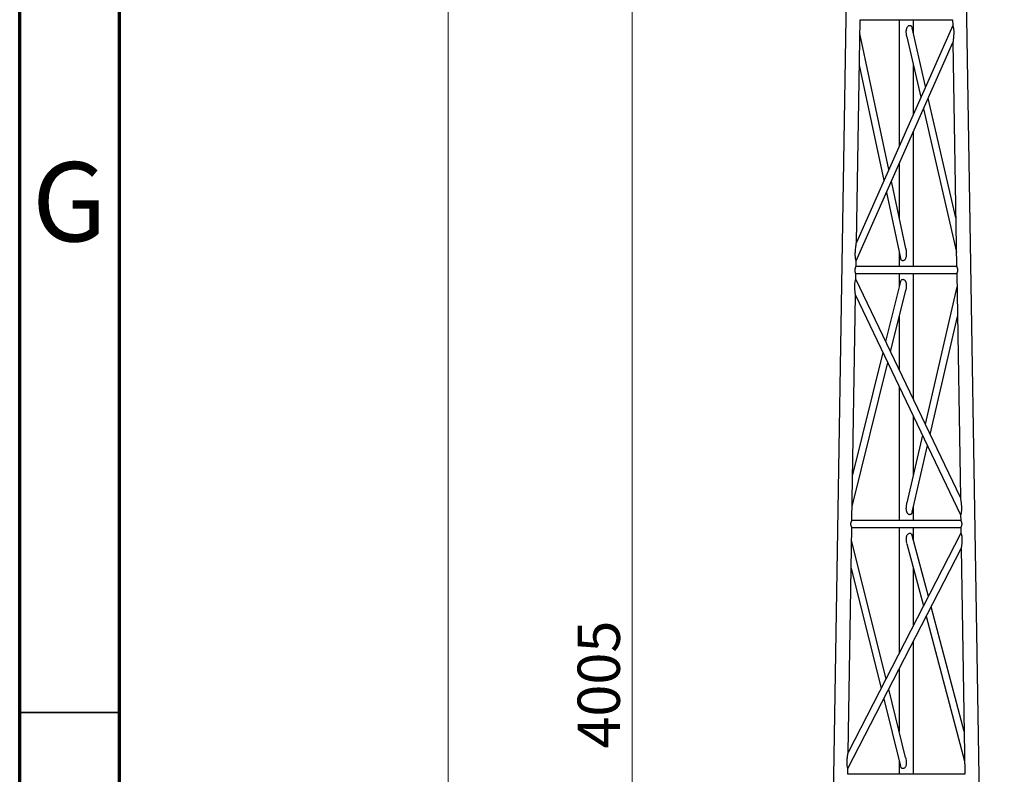
# Model space of a CAD drawing. Units: millimetres. Extents: x 5 to 292, y 5 to 415.
# Drawn here: x 5 to 54, y 307 to 345 of the extents above; entities that cross this region are included whole.
import ezdxf

# ---------------------------------------------------------------- set-up
doc = ezdxf.new("R2010")
doc.units = ezdxf.units.MM
doc.styles.add('SLDTEXTSTYLE0', font='TXT', dxfattribs={"width": 0.75})
doc.dimstyles.new('SLDDIMSTYLE1', dxfattribs={"dimtxt": 2.116667, "dimasz": 3.302, "dimexe": 0, "dimexo": 0.0625, "dimgap": 0.529167, "dimtad": 1, "dimdec": 0, "dimlfac": 28, "dimrnd": 1e-09, "dimzin": 12, "dimdsep": 46, "dimtxsty": 'SLDTEXTSTYLE0', "dimsah": 1, "dimcen": 0.09, "dimadec": 0, "dimazin": 3, "dimtfac": 1, "dimtdec": 0, "dimtofl": 0, "dimtmove": 0, "dimatfit": 3, "dimfxl": 0, "dimfrac": 2, "dimtolj": 1, "dimtzin": 12, "dimarcsym": 0})

# ---------------------------------------------------------------- blocks, each defined once
blk = doc.blocks.new('_D_8')
at = {"color": 7, "linetype": 'Continuous', "lineweight": 0}
for p, q in [((43.034, 371.786), (34.663, 371.786)), ((35.663, 228.75), (35.663, 371.786)), ((42.262, 228.75), (34.663, 228.75))]:
    blk.add_line(p, q, dxfattribs=at)
at = {"color": 7, "linetype": 'Continuous', "lineweight": 18}
for points in [[(35.663, 371.786), (35.155, 368.484), (36.171, 368.484)], [(35.663, 228.75), (36.171, 232.052), (35.155, 232.052)]]:
    blk.add_solid(points, dxfattribs=at)
at = {"color": 7, "linetype": 'Continuous', "lineweight": 18, "insert": (32.934, 308.194), "char_height": 2.1167, "attachment_point": 1, "rotation": 90, "style": 'SLDTEXTSTYLE0'}
blk.add_mtext('4005', dxfattribs=at)
blk = doc.blocks.new('_D_9')
at = {"color": 7, "linetype": 'Continuous', "lineweight": 0}
for p, q in [((43.034, 371.786), (25.446, 371.786)), ((26.446, 371.786), (26.446, 13.967)), ((38.66, 13.967), (25.446, 13.967))]:
    blk.add_line(p, q, dxfattribs=at)
at = {"color": 7, "linetype": 'Continuous', "lineweight": 18}
for points in [[(26.446, 371.786), (25.938, 368.484), (26.954, 368.484)], [(26.446, 13.967), (26.954, 17.269), (25.938, 17.269)]]:
    blk.add_solid(points, dxfattribs=at)
at = {"color": 7, "linetype": 'Continuous', "lineweight": 18, "insert": (23.718, 225.707), "char_height": 2.1167, "attachment_point": 1, "rotation": 90, "style": 'SLDTEXTSTYLE0'}
blk.add_mtext('10019', dxfattribs=at)

msp = doc.modelspace()

# ---------------------------------------------------------------- linework, layer by layer
at = {"color": 7, "linetype": 'Continuous', "lineweight": 70}
for p, q in [((5, 5), (5, 415)), ((10, 10), (10, 410))]:
    msp.add_line(p, q, dxfattribs=at)
at = {"color": 7, "linetype": 'Continuous', "lineweight": 25}
for p, q in [((54.298, 229.286), (51.982, 371.786)), ((46.797, 371.5), (44.486, 229.286)), ((46.894, 333.536), (47.076, 344.692)), ((47.076, 344.692), (51.708, 344.692)), ((49.035, 344.692), (49.035, 338.364)), ((49.749, 344.001), (49.749, 344.692)), ((51.708, 344.692), (51.713, 344.406)), ((51.713, 344.406), (46.894, 333.536)), ((50.358, 341.35), (49.686, 344.277)), ((48.517, 337.196), (47.064, 343.998)), ((49.423, 343.826), (50.117, 340.805)), ((46.879, 332.621), (51.727, 343.556)), ((51.727, 343.556), (51.909, 332.335)), ((47.039, 342.409), (48.27, 336.64)), ((49.749, 339.976), (49.749, 342.406)), ((51.87, 334.773), (50.492, 340.77)), ((50.25, 340.225), (51.897, 333.056)), ((49.749, 332.335), (49.749, 339.094)), ((49.035, 337.483), (49.035, 334.77)), ((49.361, 333.243), (48.644, 336.601)), ((48.397, 336.045), (49.099, 332.757)), ((46.894, 333.535), (46.894, 333.535)), ((49.035, 333.059), (49.035, 332.335)), ((46.875, 332.335), (46.879, 332.621)), ((51.909, 332.335), (46.875, 332.335)), ((46.864, 331.692), (46.869, 331.978)), ((46.869, 331.978), (51.915, 331.978)), ((49.035, 331.978), (49.035, 331.314)), ((49.749, 325.667), (49.749, 331.978)), ((51.915, 331.978), (52.097, 320.763)), ((52.097, 320.763), (46.864, 331.692)), ((49.1, 331.576), (48.357, 328.575)), ((51.926, 331.311), (50.337, 324.44)), ((46.668, 319.621), (46.851, 330.892)), ((46.851, 330.892), (52.111, 319.907)), ((48.599, 328.069), (49.36, 331.143)), ((49.035, 329.828), (49.035, 327.159)), ((50.584, 323.924), (51.95, 329.83)), ((48.222, 328.03), (46.705, 321.903)), ((46.679, 320.312), (48.464, 327.523)), ((49.035, 326.332), (49.035, 319.621)), ((49.749, 321.9), (49.749, 324.84)), ((50.208, 323.882), (49.424, 320.493)), ((49.684, 320.034), (50.455, 323.366)), ((49.749, 319.621), (49.749, 320.315)), ((52.116, 319.621), (46.668, 319.621)), ((52.111, 319.907), (52.116, 319.621)), ((46.479, 308), (46.662, 319.264)), ((52.126, 318.978), (46.479, 308)), ((46.662, 319.264), (52.122, 319.264)), ((49.035, 319.264), (49.035, 312.968)), ((49.749, 318.623), (49.749, 319.264)), ((52.122, 319.264), (52.126, 318.978)), ((48.378, 311.691), (46.652, 318.621)), ((50.496, 315.809), (49.684, 318.869)), ((46.466, 307.193), (52.139, 318.222)), ((49.424, 318.455), (50.252, 315.335)), ((52.139, 318.222), (52.322, 306.908)), ((46.629, 317.233), (48.13, 311.209)), ((49.749, 314.357), (49.749, 317.231)), ((52.288, 309.055), (50.633, 315.294)), ((50.389, 314.82), (52.312, 307.572)), ((49.749, 306.908), (49.749, 313.576)), ((49.035, 312.187), (49.035, 309.052)), ((49.359, 307.749), (48.509, 311.165)), ((48.261, 310.682), (49.1, 307.313)), ((46.479, 307.999), (46.479, 307.999)), ((46.462, 306.908), (46.466, 307.193)), ((49.035, 307.574), (49.035, 306.908)), ((52.322, 306.908), (46.462, 306.908))]:
    msp.add_line(p, q, dxfattribs=at)
at = {"color": 7, "linetype": 'Continuous', "lineweight": 35}
msp.add_line((10, 310), (5, 310), dxfattribs=at)
at = {"color": 7, "linetype": 'Continuous', "lineweight": 25}
for points, knots in [([(49.424, 343.827), (49.418, 343.854), (49.407, 343.903), (49.398, 343.974), (49.392, 344.037), (49.391, 344.097), (49.394, 344.151), (49.4, 344.199), (49.409, 344.24), (49.425, 344.286), (49.449, 344.337), (49.48, 344.365), (49.494, 344.378)], [0, 0, 0, 0, 0.142291, 0.258525, 0.368055, 0.47127, 0.568636, 0.64642, 0.718243, 0.784718, 0.898756, 1, 1, 1, 1]), ([(49.494, 344.378), (49.502, 344.383), (49.52, 344.395), (49.548, 344.404), (49.575, 344.407), (49.601, 344.403), (49.624, 344.391), (49.644, 344.374), (49.659, 344.352), (49.675, 344.321), (49.68, 344.294), (49.683, 344.276)], [0, 0, 0, 0, 0.102935, 0.206038, 0.309273, 0.410422, 0.510201, 0.615338, 0.717324, 0.821818, 1, 1, 1, 1]), ([(51.713, 344.406), (51.713, 344.405), (51.714, 344.404), (51.718, 344.393), (51.724, 344.377), (51.733, 344.35), (51.742, 344.316), (51.749, 344.278), (51.757, 344.231), (51.764, 344.166), (51.767, 344.083), (51.766, 343.999), (51.762, 343.914), (51.757, 343.832), (51.751, 343.768), (51.746, 343.72), (51.743, 343.69), (51.74, 343.662), (51.736, 343.632), (51.733, 343.603), (51.729, 343.576), (51.728, 343.562), (51.727, 343.557), (51.727, 343.556), (51.727, 343.556)], [0, 0, 0, 0, 0.029717, 0.061598, 0.092944, 0.124746, 0.183463, 0.215665, 0.250271, 0.331251, 0.41339, 0.49982, 0.584681, 0.667816, 0.749638, 0.784514, 0.816941, 0.846986, 0.874732, 0.915954, 0.949326, 0.976369, 0.98839, 1, 1, 1, 1]), ([(46.879, 332.621), (46.879, 332.622), (46.879, 332.623), (46.874, 332.637), (46.869, 332.656), (46.862, 332.68), (46.857, 332.706), (46.849, 332.746), (46.842, 332.807), (46.837, 332.887), (46.837, 332.976), (46.841, 333.08), (46.85, 333.197), (46.861, 333.295), (46.869, 333.359), (46.874, 333.391), (46.878, 333.421), (46.882, 333.453), (46.887, 333.485), (46.891, 333.513), (46.893, 333.529), (46.894, 333.535), (46.894, 333.535), (46.894, 333.535)], [0, 0, 0, 0, 0.030659, 0.062636, 0.09386, 0.125806, 0.154191, 0.184297, 0.251471, 0.33279, 0.414995, 0.501392, 0.62755, 0.750075, 0.785052, 0.817579, 0.847707, 0.875621, 0.917832, 0.951539, 0.978228, 0.989849, 1, 1, 1, 1]), ([(49.361, 333.243), (49.361, 333.243), (49.369, 333.213), (49.38, 333.136), (49.394, 333.017), (49.392, 332.902), (49.38, 332.812), (49.36, 332.746), (49.332, 332.689), (49.304, 332.663), (49.291, 332.65)], [0, 0, 0, 0, 0.0026304, 0.1470807, 0.3746056, 0.5795937, 0.6982616, 0.8124172, 0.9111552, 1, 1, 1, 1]), ([(46.869, 331.978), (46.869, 331.978), (46.87, 331.977), (46.868, 331.981), (46.862, 331.994), (46.847, 332.027), (46.832, 332.077), (46.825, 332.122), (46.823, 332.157), (46.826, 332.192), (46.834, 332.237), (46.851, 332.286), (46.866, 332.318), (46.874, 332.333), (46.874, 332.334), (46.875, 332.335)], [0, 0, 0, 0, 0.0003, 0.062162, 0.125506, 0.250535, 0.37538, 0.438924, 0.500021, 0.561175, 0.625061, 0.750445, 0.875417, 0.938622, 1, 1, 1, 1]), ([(49.291, 332.65), (49.282, 332.644), (49.264, 332.631), (49.235, 332.622), (49.206, 332.62), (49.179, 332.626), (49.156, 332.64), (49.131, 332.668), (49.112, 332.708), (49.102, 332.741), (49.1, 332.756), (49.099, 332.757)], [0, 0, 0, 0, 0.109476, 0.215871, 0.323527, 0.426127, 0.529934, 0.641038, 0.850558, 0.995287, 1, 1, 1, 1]), ([(51.909, 332.335), (51.91, 332.334), (51.91, 332.333), (51.918, 332.319), (51.933, 332.287), (51.95, 332.238), (51.958, 332.193), (51.961, 332.158), (51.959, 332.123), (51.952, 332.077), (51.937, 332.028), (51.922, 331.994), (51.916, 331.981), (51.914, 331.977), (51.915, 331.978), (51.915, 331.978)], [0, 0, 0, 0, 0.060087, 0.12358, 0.248714, 0.373658, 0.437202, 0.498245, 0.559357, 0.623193, 0.748629, 0.873648, 0.936788, 0.998425, 1, 1, 1, 1]), ([(46.851, 330.893), (46.851, 330.893), (46.851, 330.892), (46.851, 330.894), (46.85, 330.9), (46.847, 330.921), (46.843, 330.959), (46.837, 331.002), (46.833, 331.039), (46.827, 331.09), (46.821, 331.154), (46.815, 331.231), (46.811, 331.323), (46.811, 331.429), (46.819, 331.519), (46.829, 331.576), (46.837, 331.611), (46.848, 331.65), (46.858, 331.678), (46.864, 331.691), (46.864, 331.692), (46.864, 331.692)], [0, 0, 0, 0, 0.003753, 0.015738, 0.028085, 0.055628, 0.129035, 0.16674, 0.208211, 0.253837, 0.335135, 0.41741, 0.501177, 0.62559, 0.750013, 0.784116, 0.816037, 0.874934, 0.937142, 0.968944, 1, 1, 1, 1]), ([(49.1, 331.576), (49.101, 331.582), (49.105, 331.599), (49.118, 331.631), (49.137, 331.66), (49.163, 331.68), (49.186, 331.69), (49.211, 331.693), (49.237, 331.69), (49.264, 331.682), (49.281, 331.671), (49.289, 331.666)], [0, 0, 0, 0, 0.071756, 0.184486, 0.387906, 0.49126, 0.591055, 0.692896, 0.795794, 0.896804, 1, 1, 1, 1]), ([(49.289, 331.666), (49.303, 331.654), (49.325, 331.635), (49.347, 331.602), (49.362, 331.572), (49.374, 331.538), (49.383, 331.499), (49.392, 331.435), (49.393, 331.341), (49.381, 331.236), (49.366, 331.169), (49.36, 331.143)], [0, 0, 0, 0, 0.101901, 0.156509, 0.214914, 0.281145, 0.352464, 0.429565, 0.630227, 0.856539, 1, 1, 1, 1]), ([(49.494, 319.934), (49.479, 319.947), (49.457, 319.967), (49.436, 320.004), (49.421, 320.036), (49.409, 320.072), (49.401, 320.113), (49.392, 320.181), (49.391, 320.28), (49.402, 320.381), (49.415, 320.454), (49.421, 320.482), (49.424, 320.493)], [0, 0, 0, 0, 0.100168, 0.15468, 0.213461, 0.279024, 0.349892, 0.426655, 0.626079, 0.850791, 0.945291, 1, 1, 1, 1]), ([(52.097, 320.763), (52.097, 320.763), (52.097, 320.762), (52.098, 320.757), (52.1, 320.745), (52.103, 320.727), (52.106, 320.706), (52.111, 320.674), (52.118, 320.628), (52.127, 320.563), (52.136, 320.488), (52.144, 320.407), (52.15, 320.33), (52.154, 320.26), (52.155, 320.197), (52.153, 320.136), (52.148, 320.073), (52.141, 320.023), (52.134, 319.986), (52.126, 319.953), (52.117, 319.926), (52.112, 319.911), (52.111, 319.906), (52.111, 319.907), (52.111, 319.907)], [0, 0, 0, 0, 0.011534, 0.02354, 0.050683, 0.072254, 0.097155, 0.125691, 0.183252, 0.250174, 0.331392, 0.413929, 0.498182, 0.563957, 0.622598, 0.686934, 0.746854, 0.813371, 0.843468, 0.872006, 0.935139, 0.966977, 0.997627, 1, 1, 1, 1]), ([(49.684, 320.034), (49.683, 320.03), (49.68, 320.015), (49.669, 319.982), (49.651, 319.948), (49.625, 319.923), (49.602, 319.911), (49.576, 319.906), (49.548, 319.909), (49.52, 319.917), (49.502, 319.929), (49.494, 319.934)], [0, 0, 0, 0, 0.044996, 0.160005, 0.369877, 0.477036, 0.579442, 0.683326, 0.789156, 0.894466, 1, 1, 1, 1]), ([(46.617, 319.443), (46.618, 319.454), (46.619, 319.478), (46.628, 319.523), (46.644, 319.572), (46.66, 319.605), (46.666, 319.618), (46.669, 319.622), (46.668, 319.621), (46.668, 319.621)], [0, 0, 0, 0, 0.122868, 0.250101, 0.49892, 0.747725, 0.873838, 0.99683, 1, 1, 1, 1]), ([(52.116, 319.621), (52.116, 319.621), (52.115, 319.622), (52.117, 319.618), (52.124, 319.605), (52.14, 319.572), (52.156, 319.523), (52.165, 319.478), (52.166, 319.454), (52.167, 319.443)], [0, 0, 0, 0, 0.0064, 0.128614, 0.254352, 0.503391, 0.751536, 0.877766, 1, 1, 1, 1]), ([(46.662, 319.264), (46.662, 319.265), (46.662, 319.266), (46.655, 319.28), (46.641, 319.313), (46.626, 319.362), (46.618, 319.407), (46.618, 319.431), (46.617, 319.443)], [0, 0, 0, 0, 0.120453, 0.246923, 0.498514, 0.749146, 0.876515, 1, 1, 1, 1]), ([(49.496, 318.954), (49.512, 318.963), (49.537, 318.976), (49.571, 318.979), (49.604, 318.976), (49.632, 318.961), (49.653, 318.939), (49.669, 318.913), (49.679, 318.889), (49.683, 318.871), (49.684, 318.869)], [0, 0, 0, 0, 0.200334, 0.300911, 0.400122, 0.599, 0.699331, 0.800373, 0.970893, 1, 1, 1, 1]), ([(52.167, 319.443), (52.166, 319.431), (52.166, 319.407), (52.158, 319.362), (52.143, 319.313), (52.129, 319.281), (52.123, 319.266), (52.122, 319.265), (52.122, 319.264)], [0, 0, 0, 0, 0.124063, 0.252492, 0.503623, 0.754668, 0.881907, 1, 1, 1, 1]), ([(52.126, 318.978), (52.127, 318.978), (52.127, 318.977), (52.131, 318.967), (52.141, 318.943), (52.152, 318.907), (52.16, 318.873), (52.167, 318.838), (52.174, 318.791), (52.178, 318.735), (52.179, 318.677), (52.178, 318.613), (52.175, 318.542), (52.169, 318.467), (52.163, 318.409), (52.158, 318.366), (52.154, 318.338), (52.151, 318.313), (52.148, 318.287), (52.144, 318.261), (52.141, 318.239), (52.139, 318.224), (52.139, 318.222), (52.139, 318.222)], [0, 0, 0, 0, 0.027185, 0.059013, 0.121925, 0.181683, 0.213718, 0.247818, 0.30791, 0.372652, 0.431875, 0.498193, 0.582595, 0.665538, 0.747567, 0.7824, 0.814836, 0.844961, 0.872879, 0.913265, 0.94673, 0.9748, 1, 1, 1, 1]), ([(49.426, 318.456), (49.419, 318.481), (49.405, 318.532), (49.395, 318.61), (49.391, 318.686), (49.394, 318.748), (49.401, 318.797), (49.411, 318.834), (49.427, 318.875), (49.452, 318.919), (49.482, 318.943), (49.496, 318.954)], [0, 0, 0, 0, 0.143631, 0.297983, 0.440148, 0.571519, 0.648205, 0.719322, 0.785653, 0.897359, 1, 1, 1, 1]), ([(46.466, 307.193), (46.466, 307.194), (46.466, 307.195), (46.461, 307.209), (46.451, 307.238), (46.439, 307.288), (46.429, 307.35), (46.423, 307.423), (46.422, 307.503), (46.426, 307.584), (46.432, 307.665), (46.441, 307.743), (46.449, 307.805), (46.455, 307.85), (46.46, 307.879), (46.464, 307.905), (46.468, 307.933), (46.472, 307.959), (46.476, 307.983), (46.478, 307.995), (46.479, 307.999), (46.479, 307.999), (46.479, 307.999)], [0, 0, 0, 0, 0.031127, 0.063052, 0.125893, 0.18519, 0.251722, 0.33315, 0.415577, 0.502172, 0.587157, 0.67036, 0.752503, 0.787411, 0.819824, 0.84982, 0.878611, 0.918736, 0.951589, 0.978739, 0.991032, 1, 1, 1, 1]), ([(49.359, 307.748), (49.365, 307.722), (49.381, 307.654), (49.393, 307.546), (49.392, 307.444), (49.38, 307.367), (49.362, 307.309), (49.333, 307.256), (49.304, 307.231), (49.289, 307.218)], [0, 0, 0, 0, 0.143139, 0.372055, 0.577851, 0.68522, 0.788437, 0.898011, 1, 1, 1, 1]), ([(49.289, 307.218), (49.281, 307.213), (49.264, 307.203), (49.237, 307.195), (49.211, 307.192), (49.186, 307.196), (49.164, 307.206), (49.138, 307.227), (49.115, 307.262), (49.105, 307.296), (49.101, 307.313)], [0, 0, 0, 0, 0.104066, 0.205941, 0.309578, 0.409804, 0.509522, 0.613076, 0.814642, 1, 1, 1, 1])]:
    msp.add_open_spline(points, degree=3, knots=knots, dxfattribs=at)

# ---------------------------------------------------------------- texts
at = {"color": 7, "linetype": 'Continuous', "lineweight": 0, "insert": (7.487, 337.56), "char_height": 3.969, "attachment_point": 2, "style": 'SLDTEXTSTYLE0'}
msp.add_mtext('G', dxfattribs=at)

# ---------------------------------------------------------------- dimensions: what is measured, and where the dimension line sits
at = {"color": 7, "linetype": 'Continuous', "lineweight": 18}
for base, p1, p2, picture, middle in [((26.446, 13.967), (44.034, 371.786), (39.66, 13.967), '_D_9', (26.446, 229.617)), ((35.663, 371.786), (43.262, 228.75), (44.034, 371.786), '_D_8', (35.663, 311.322))]:
    dim = msp.add_linear_dim(base=base, p1=p1, p2=p2, angle=90, dimstyle='SLDDIMSTYLE1', dxfattribs=at)
    dim.commit()
    dim.dimension.update_dxf_attribs({"geometry": picture, "text_midpoint": middle, "dimtype": 160})

doc.saveas('drawing.dxf')
